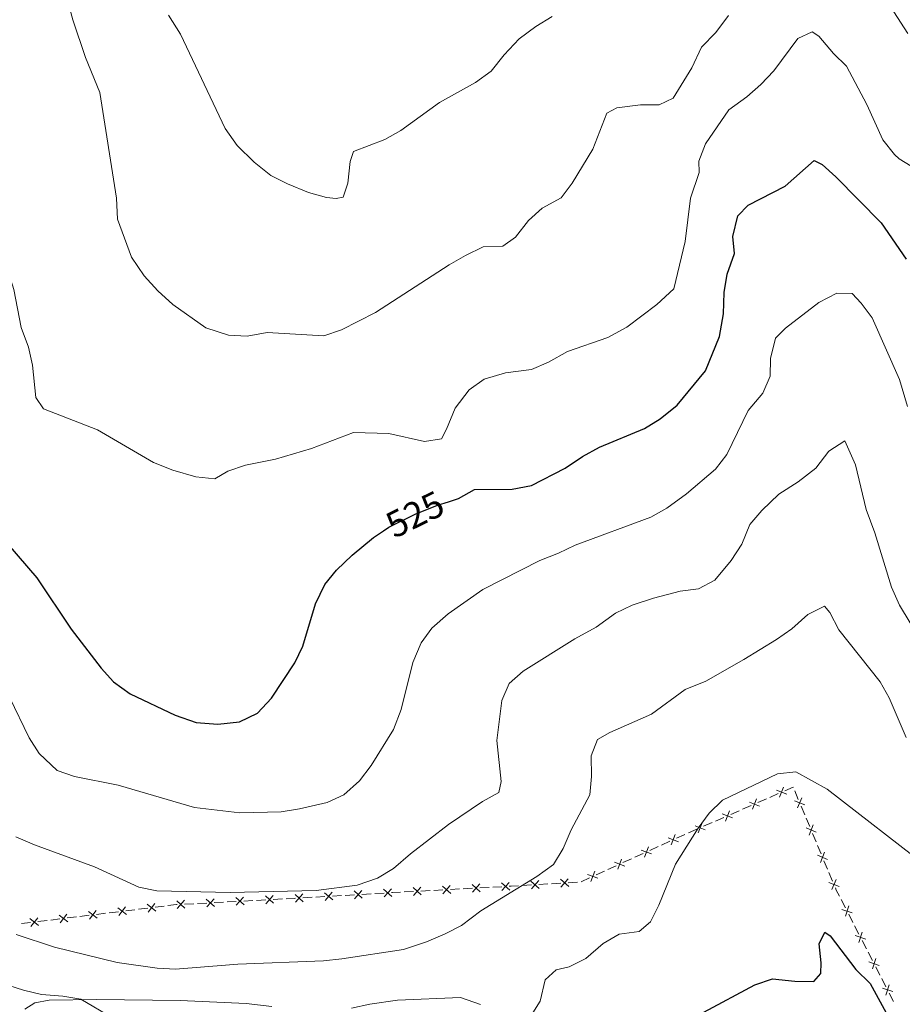
# Model space of a CAD drawing. Units: metres. Extents: x 641904 to 648837, y 716212 to 720983.
# Drawn here: x 644814 to 645052, y 719666 to 719932 of the extents above; entities that cross this region are included whole.
import ezdxf
from ezdxf.enums import TextEntityAlignment as Align

# ---------------------------------------------------------------- set-up
doc = ezdxf.new("R2010")
doc.units = ezdxf.units.M
doc.header["$MEASUREMENT"] = 0
doc.linetypes.add('DGN Style 5', pattern=[54.069415662385325, 23.17260671245085, -30.89680894993447])
for name, color, linetype, lineweight in [('Edificios construcciones cerramientos', 7, 'Continuous', 5), ('Entidades rústicas y varios', 7, 'Continuous', 5), ('Relieve y altimetría', 7, 'Continuous', 5), ('Textos de rotulación', 7, 'Continuous', 5)]:
    doc.layers.add(name, color=color, linetype=linetype, lineweight=lineweight)
doc.styles.add('Style-Helvetica-Narrow-Oblique', font='txt')

msp = doc.modelspace()

# ---------------------------------------------------------------- linework, layer by layer
at = {"layer": 'Edificios construcciones cerramientos', "color": 250, "linetype": 'Continuous', "lineweight": 5}
for p, q in [((645016.541509158, 719722.2972199242, 504.9994260131409), (645018.8310579015, 719723.2999192721, 504.9488239497841)), ((645023.2789457536, 719724.0374403715, 504.7817091297986), (645024.2436111507, 719721.737783872, 504.6056390958831)), ((645009.214953179, 719719.0885820114, 505.1613526158827), (645011.5045019223, 719720.0912813593, 505.1107505525259)), ((645013.3361409171, 719720.8934408375, 505.0702689018404), (645015.6256896607, 719721.8961401852, 505.0196668384836)), ((645025.0153434682, 719719.8980586729, 504.4647830687506), (645025.9800088655, 719717.5984021735, 504.288713034835)), ((645006.0095849382, 719717.6848029247, 505.2321955045823), (645008.2991336815, 719718.6875022724, 505.1815934412254)), ((644998.683028959, 719714.476165012, 505.3941221073241), (645000.9725777025, 719715.4788643597, 505.3435200439673)), ((645001.8883971998, 719715.8799440986, 505.3232792186245), (645004.1779459433, 719716.8826434466, 505.2726771552677)), ((645026.3658750241, 719716.6785395739, 504.2182850212688), (645027.3305404212, 719714.3788830745, 504.0422149873532)), ((644994.5618412208, 719712.6713061859, 505.4852058213664), (644996.8513899643, 719713.6740055338, 505.4346037580095)), ((645028.1022727387, 719712.5391578753, 503.9013589602207), (645029.0669381358, 719710.2395013759, 503.7252889263052)), ((644987.3108882534, 719709.3920522744, 506.2600126041648), (644989.5725393766, 719710.4208090287, 505.9832568656065)), ((645029.4528042946, 719709.3196387764, 503.6548609127389), (645030.4174696917, 719707.019982277, 503.4787908788233)), ((644980.0736046596, 719706.1000306609, 507.1456309675513), (644982.3352557826, 719707.1287874151, 506.868875228993)), ((644984.1445766811, 719707.9517928185, 506.6474706381464), (644986.4062278043, 719708.9805495727, 506.3707148995881)), ((644972.8363210657, 719702.8080090473, 508.0312493309379), (644975.0979721886, 719703.8367658015, 507.7544935923796)), ((644976.9072930873, 719704.6597712049, 507.533089001533), (644979.1689442103, 719705.6885279592, 507.2563332629746)), ((645031.1892020092, 719705.1802570778, 503.3379348516908), (645032.1538674063, 719702.8806005784, 503.1618648177753)), ((644969.6700094934, 719701.3677495914, 508.4187073649195), (644971.9316606163, 719702.3965063456, 508.1419516263612)), ((645032.5397335652, 719701.9607379788, 503.091436804209), (645033.5043989622, 719699.6610814794, 502.9153667702935)), ((644949.6884780014, 719698.4799828953, 510.0749761870672), (644952.177472011, 719698.6303873463, 509.8952894537651)), ((644954.1686672184, 719698.7507109069, 509.7515400671235), (644956.657661228, 719698.9011153579, 509.5718533338215)), ((644957.6532588317, 719698.9612771382, 509.4999786405006), (644960.1422528413, 719699.1116815892, 509.3202919071986)), ((644962.1334480487, 719699.2320051498, 509.1765425205569), (644964.6224420583, 719699.3824096008, 508.996855787255)), ((644965.5990374717, 719699.5159874337, 508.9168676943244), (644967.8606885949, 719700.5447441877, 508.6401119557661)), ((644898.4332842568, 719695.6136178693, 514.0931138370831), (644900.9254407105, 719695.7590562168, 513.9589352328409)), ((644901.922303292, 719695.8172315557, 513.905263791144), (644904.4144597456, 719695.962669903, 513.7710851869017)), ((644906.4081849086, 719696.079020581, 513.663742303508), (644908.9003413622, 719696.2244589285, 513.5295636992657)), ((644909.8972039437, 719696.2826342674, 513.4758922575688), (644912.3893603974, 719696.4280726146, 513.3417136533266)), ((644917.864139941, 719696.7344417807, 512.9262560815026), (644920.3501360842, 719696.8693648402, 512.6990580559175)), ((644922.338932999, 719696.9773032877, 512.5172996354493), (644924.8249291421, 719697.1122263472, 512.290101609864)), ((644925.8193275996, 719697.166195571, 512.19922239963), (644928.3053237428, 719697.3011186305, 511.9720243740447)), ((644930.2941206575, 719697.409057078, 511.7902659535766), (644932.7801168007, 719697.5439801374, 511.5630679279914)), ((644933.7745152581, 719697.5979493612, 511.4721887177573), (644936.2605114013, 719697.7328724205, 511.2449906921721)), ((644938.249308316, 719697.840810868, 511.0632322717038), (644940.7353044592, 719697.9757339275, 510.8360342461186)), ((644941.7297029167, 719698.0297031512, 510.7451550358845), (644944.2156990599, 719698.1646262107, 510.5179570102993)), ((644858.5096540265, 719693.4271675118, 514.3520550610173), (644861.0059563334, 719693.5607436502, 514.3771988047441)), ((644862.004477256, 719693.6141741057, 514.387256302235), (644864.5007795629, 719693.7477502441, 514.4124000459618)), ((644866.4978214083, 719693.8546111551, 514.4325150409434), (644868.9941237152, 719693.9881872935, 514.4576587846703)), ((644869.9926446378, 719694.041617749, 514.4677162821611), (644872.4889469447, 719694.1751938874, 514.4928600258879)), ((644874.4859887899, 719694.2820547984, 514.5129750208695), (644876.982291097, 719694.4156309369, 514.5381187645964)), ((644877.9808120197, 719694.4690613924, 514.5481762620872), (644880.4771143266, 719694.6026375308, 514.5733200058141)), ((644882.4741561718, 719694.7094984418, 514.5934350007957), (644884.9704584787, 719694.8430745802, 514.6185787445226)), ((644890.4583836053, 719695.1482151577, 514.5224853706584), (644892.9505400588, 719695.2936535052, 514.3883067664161)), ((644893.9474026402, 719695.351828844, 514.3346353247192), (644896.4395590939, 719695.4972671915, 514.200456720477)), ((645035.827703451, 719694.6913694446, 502.589292698593), (645036.9676136633, 719692.4697572009, 502.4666397456551)), ((644830.2850791686, 719690.1330603131, 512.2919632196334), (644832.7592133707, 719690.4349692448, 512.4856406475923)), ((644834.7385207324, 719690.67649639, 512.6405825899594), (644837.2126549347, 719690.978405322, 512.8342600179183)), ((644838.2023086154, 719691.0991688946, 512.9117309891018), (644840.6764428178, 719691.4010778263, 513.1054084170607)), ((644842.6557501792, 719691.6426049718, 513.2603503594278), (644845.1298843815, 719691.9445139035, 513.4540277873867)), ((644846.1195380623, 719692.0652774761, 513.5314987585703), (644848.5936722646, 719692.3671864078, 513.7251761865291)), ((644850.5729796262, 719692.6087135533, 513.8801181288962), (644853.0471138284, 719692.910622485, 514.0737955568551)), ((645037.879541833, 719690.6924674062, 502.3685173833048), (645039.0194520452, 719688.4708551625, 502.2458644303669)), ((644814.4983928862, 719688.1809840666, 510.5687223413204), (644816.9650507767, 719688.4860009025, 510.8380986230425)), ((644818.9383770893, 719688.7300143712, 511.0535996484201), (644821.4050349798, 719689.0350312071, 511.3229759301422)), ((644822.391698136, 719689.1570379415, 511.430726442831), (644824.8583560267, 719689.4620547774, 511.7001027245532)), ((644826.8316823393, 719689.7060682462, 511.9156037499308), (644829.2983402298, 719690.0110850821, 512.1849800316529)), ((645039.4754161302, 719687.5822102649, 502.1968032491918), (645040.6153263424, 719685.3605980212, 502.0741502962538)), ((645041.5272545121, 719683.5833082264, 501.9760279339035), (645042.6671647243, 719681.3616959827, 501.8533749809656)), ((645043.1231288093, 719680.4730510851, 501.8043137997905), (645044.2630390215, 719678.2514388417, 501.6816608468526)), ((645045.1749671912, 719676.4741490467, 501.5835384845022), (645046.3148774034, 719674.252536803, 501.4608855315644)), ((645046.7708414884, 719673.3638919056, 501.4118243503892), (645047.9107517006, 719671.142279662, 501.2891713974513)), ((645048.8226798703, 719669.364989867, 501.191049035101), (645049.9625900825, 719667.1433776233, 501.0683960821631))]:
    msp.add_line(p, q, dxfattribs=at)
at = {"layer": 'Edificios construcciones cerramientos', "color": 250, "linetype": 'Continuous', "lineweight": 5, "flags": 128}
for points, elevation in [([(645020.2871204584, 719725.0825718448), (645019.2059454694, 719722.3165167763)], 504.9285831244413), ([(645018.3635054296, 719724.2401318052), (645021.1295604983, 719723.158956816)], 504.9285831244413), ([(645011.0369494506, 719721.0314938924), (645013.8030045193, 719719.9503189032)], 505.0905097271831), ([(645012.9605644795, 719721.873933932), (645011.8793894905, 719719.1078788636)], 505.0905097271831), ([(645026.0024562457, 719720.2561963401), (645023.2536000703, 719721.3803803674)], 504.5352110823168), ([(645025.1901201715, 719722.1927164414), (645024.0659361444, 719719.4438602659)], 504.5352110823168), ([(645003.7103934714, 719717.8228559797), (645006.4764485401, 719716.7416809904)], 505.252436329925), ([(645005.6340085003, 719718.6652960193), (645004.5528335113, 719715.8992409508)], 505.252436329925), ([(644996.3838374924, 719714.6142180669), (644999.1498925611, 719713.5330430777)], 505.4143629326668), ([(644998.3074525213, 719715.4566581065), (644997.2262775323, 719712.6906030381)], 505.4143629326668), ([(645028.277049442, 719714.8338156438), (645027.152865415, 719712.0849594683)], 503.9717869737869), ([(644990.997893966, 719712.2213702861), (644989.9558579384, 719709.4403343429)], 505.8725545701832), ([(645029.0893855162, 719712.8972955425), (645026.3405293408, 719714.0214795696)], 503.9717869737869), ([(644989.0863579805, 719711.3518703284), (644991.8673939237, 719710.3098343005)], 505.8725545701832), ([(644981.8490743865, 719708.0598487149), (644984.63011033, 719707.017812687)], 506.7581729335697), ([(644983.7606103721, 719708.9293486725), (644982.7185743444, 719706.1483127293)], 506.7581729335697), ([(645032.1763147868, 719705.538394745), (645029.4274586113, 719706.662578772)], 503.4083628652571), ([(645031.3639787126, 719707.4749148462), (645030.2397946853, 719704.7260586708)], 503.4083628652571), ([(644974.6117907928, 719704.7678271013), (644977.392826736, 719703.7257910734)], 507.6437912969562), ([(644976.5233267781, 719705.6373270587), (644975.4812907504, 719702.8562911157)], 507.6437912969562), ([(644967.3745071988, 719701.4758054877), (644970.155543142, 719700.4337694598)], 508.5294096603428), ([(644969.2860431843, 719702.3453054451), (644968.2440071567, 719699.5642695022)], 508.5294096603428), ([(644930.2904429932, 719698.4592066742), (644928.30733535, 719696.2484864125)], 511.8811451638106), ([(644936.1487166993, 719698.7771541551), (644938.3594369611, 719696.7940465119)], 511.1541114819379), ([(644938.2456306517, 719698.8909604645), (644936.2625230085, 719696.6802402027)], 511.1541114819379), ([(644944.1039043579, 719699.2089079451), (644946.3146246197, 719697.2258003021)], 510.4270778000652), ([(644946.2008183103, 719699.3227142547), (644944.217710667, 719697.1119939929)], 510.4270778000652), ([(644952.060822359, 719699.6740572443), (644954.2836660738, 719697.7045482141)], 509.8234147604443), ([(644954.1569987317, 719699.8007245865), (644952.1874897012, 719697.5778808717)], 509.8234147604443), ([(644960.0256031894, 719700.1553514872), (644962.2484469041, 719698.185842457)], 509.2484172138778), ([(644962.121779562, 719700.2820188294), (644960.1522705317, 719698.0591751146)], 509.2484172138778), ([(645035.2632440573, 719698.1794939472), (645032.5143878818, 719699.3036779745)], 502.8449387567272), ([(645034.4509079831, 719700.1160140487), (645033.3267239558, 719697.3671578732)], 502.8449387567272), ([(644882.4671964599, 719695.7594321258), (644880.4824060916, 719693.5502224944)], 514.5833775033049), ([(644888.3513042226, 719696.0758394075), (644890.5700818917, 719694.1017508444)], 514.5761568123552), ([(644890.4477373385, 719696.1981839607), (644888.4736487756, 719693.9794062914)], 514.5761568123552), ([(644896.3262048743, 719696.5412421192), (644898.5449825434, 719694.567153556)], 514.14678527878), ([(644898.4226379902, 719696.6635866724), (644896.4485494273, 719694.444809003)], 514.14678527878), ([(644904.301105526, 719697.0066448308), (644906.5198831952, 719695.0325562677)], 513.7174137452049), ([(644906.3975386419, 719697.128989384), (644904.423450079, 719694.9102117147)], 513.7174137452049), ([(644912.2760061778, 719697.4720475425), (644914.4947838469, 719695.4979589793)], 513.2880422116297), ([(644914.3724392937, 719697.5943920957), (644912.3983507308, 719695.3756144263)], 513.2880422116297), ([(644920.2383413822, 719697.9136465748), (644922.449061644, 719695.9305389316)], 512.6081788456834), ([(644922.3352553346, 719698.0274528842), (644920.3521476914, 719695.8167326225)], 512.6081788456834), ([(644928.1935290408, 719698.3454003648), (644930.4042493026, 719696.3622927219)], 511.8811451638106), ([(644848.4131253776, 719693.4017403319), (644850.7520309379, 719691.5715707277)], 513.8026471577127), ([(644850.4976629599, 719693.65610831), (644848.6674933557, 719691.3172027494)], 513.8026471577127), ([(644856.4056943147, 719694.3648915642), (644858.6149039462, 719692.3801011962)], 514.3419975635265), ([(644858.5026943146, 719694.4771011958), (644856.5179039463, 719692.2678915644)], 514.3419975635265), ([(644864.3938616966, 719694.7923352076), (644866.603071328, 719692.8075448396)], 514.4224575434527), ([(644866.4908616962, 719694.9045448392), (644864.5060713282, 719692.6953352077)], 514.4224575434527), ([(644872.3820290782, 719695.2197788509), (644874.5912387096, 719693.2349884829)], 514.5029175233788), ([(644874.479029078, 719695.3319884825), (644872.49423871, 719693.1227788511)], 514.5029175233788), ([(644880.37019646, 719695.6472224942), (644882.5794060915, 719693.6624321262)], 514.5833775033049), ([(644824.6733529498, 719690.4959718215), (644827.0151939995, 719688.6695599025)], 511.807853237242), ([(644826.7574794344, 719690.7536863869), (644824.9310675152, 719688.4118453371)], 511.807853237242), ([(644832.578666484, 719691.4695231689), (644834.9175720441, 719689.6393535647)], 512.5631116187758), ([(644834.663204066, 719691.723891147), (644832.8330344621, 719689.3849855864)], 512.5631116187758), ([(644840.4958959308, 719692.4356317504), (644842.8348014911, 719690.6054621462)], 513.1828793882443), ([(644842.580433513, 719692.6899997285), (644840.7502639089, 719690.3510941679)], 513.1828793882443), ([(645038.835646336, 719691.1265043819), (645036.0085630289, 719692.0362296018)], 502.41757856448), ([(645037.8769672923, 719692.9949086455), (645036.9672420723, 719690.1678253384)], 502.41757856448), ([(644816.7800477, 719689.5199179465), (644819.1218887495, 719687.6935060276)], 510.9458491357313), ([(644818.8641741844, 719689.7776325119), (644817.0377622652, 719687.4357914622)], 510.9458491357313), ([(645041.5246799714, 719685.8857494658), (645040.6149547515, 719683.0586661587)], 502.0250891150787), ([(645042.4833590151, 719684.0173452022), (645039.656275708, 719684.9270704221)], 502.0250891150787), ([(645046.1310716942, 719676.9081860224), (645043.3039883871, 719677.8179112426)], 501.6325996656774), ([(645045.1723926505, 719678.776590286), (645044.2626674306, 719675.949506979)], 501.6325996656774), ([(645049.7787843733, 719669.7990268429), (645046.9517010662, 719670.7087520629)], 501.2401102162762), ([(645048.8201053299, 719671.6674311063), (645047.9103801099, 719668.8403477992)], 501.2401102162762)]:
    msp.add_lwpolyline(points, dxfattribs=dict(at, elevation=elevation))
at = {"layer": 'Edificios construcciones cerramientos', "color": 250, "linetype": 'Continuous', "lineweight": 5, "extrusion": (0.04687070608532716, -0.05669475768930352, 0.9972907506648271), "elevation": -10068.46925056872, "flags": 128}
msp.add_lwpolyline([(955719.3393690672, 143366.1872072476), (955721.6355318949, 143365.5300305316), (955721.6032986646, 143365.4231409875)], dxfattribs=at)
at = {"layer": 'Edificios construcciones cerramientos', "color": 250, "linetype": 'Continuous', "lineweight": 5, "extrusion": (-0.3935998119084692, 0.9064609934940727, 0.1529956056210653), "elevation": 398599.061854986, "flags": 128}
msp.add_lwpolyline([(-878277.8187839584, -61198.64265171975), (-878280.0795055733, -61198.8975044086), (-878280.3044172567, -61198.90211200775)], dxfattribs=at)
at = {"layer": 'Edificios construcciones cerramientos', "color": 250, "linetype": 'Continuous', "lineweight": 5, "extrusion": (0.07933077732814468, -0.9492643521460006, 0.3043087535930346), "elevation": -631864.5309366776, "flags": 128}
msp.add_lwpolyline([(702642.5758543564, 202390.947945505), (702643.0818871635, 202390.8994467885), (702645.0678580857, 202390.7491705875)], dxfattribs=at)
at = {"layer": 'Edificios construcciones cerramientos', "color": 250, "linetype": 'Continuous', "lineweight": 5, "extrusion": (0.06370941944308146, -0.9921146711019254, 0.1079332629847908), "elevation": -672878.98446652, "flags": 128}
msp.add_lwpolyline([(689709.6561521469, 73569.03865600616), (689709.9235161641, 73569.02420079091), (689712.1464153547, 73568.82014401187)], dxfattribs=at)
at = {"layer": 'Edificios construcciones cerramientos', "color": 250, "linetype": 'Continuous', "lineweight": 5, "extrusion": (-0.2193203950110362, -0.1656164688849814, 0.9614934994924682), "elevation": -260179.5696502214, "flags": 128}
msp.add_lwpolyline([(-185629.4549621749, 912076.0501287491), (-185628.8440631237, 912075.8881700113), (-185627.0060721785, 912075.5547024282)], dxfattribs=at)
at = {"layer": 'Edificios construcciones cerramientos', "color": 250, "linetype": 'Continuous', "lineweight": 5, "extrusion": (0.03059905017786415, -0.7051817360931354, 0.7083660192364427), "elevation": -487418.2530125483, "flags": 128}
msp.add_lwpolyline([(675447.1760636771, 489887.3457136136), (675449.4692278893, 489887.5989326586), (675449.6621057978, 489887.6016812298)], dxfattribs=at)
at = {"layer": 'Edificios construcciones cerramientos', "color": 250, "linetype": 'Continuous', "lineweight": 5, "extrusion": (-0.05403915922460976, 0.9956775096925519, 0.07553850648997365), "elevation": 681773.801009757, "flags": 128}
msp.add_lwpolyline([(-682941.4045466362, -51131.63499346825), (-682943.5286009826, -51131.61356849667), (-682943.9038937599, -51131.63379804074)], dxfattribs=at)
at = {"layer": 'Entidades rústicas y varios', "color": 92, "linetype": 'Continuous', "lineweight": 5}
msp.add_polyline3d([(644815.3500000001, 719665.1000000001, 503.73), (644818.0700000001, 719666.81, 504.15), (644821.9199999999, 719667.46, 504.47), (644834.81, 719667.6499999999, 505.4), (644857.3500000001, 719667.4299999999, 506.19), (644875.1499999999, 719666.5900000001, 505.96), (644882.1100000001, 719665.76, 505.91)], dxfattribs=at)
at = {"layer": 'Relieve y altimetría', "color": 30, "linetype": 'Continuous', "lineweight": 5, "flags": 128}
for points, elevation in [([(644826.5700000001, 719939.1699999999), (644828.31, 719932.3700000001), (644831.76, 719922.21), (644835.6599999999, 719912.76), (644840.1300000001, 719884.1799999999), (644840.44, 719878.56), (644844.19, 719868.29), (644847.6200000001, 719863.2), (644851.3200000001, 719859.1799999999), (644855.3200000001, 719855.48), (644864.23, 719849.1699999999), (644870.4299999999, 719847.22), (644875.4299999999, 719846.9099999999), (644880.8200000001, 719847.8800000001), (644896.1499999999, 719847.04), (644900.8700000001, 719848.6000000001), (644910.0900000001, 719853.3500000001), (644929.94, 719866.1699999999), (644934.3999999999, 719868.74), (644939.2, 719871.04), (644944.44, 719871.26), (644947.9299999999, 719873.6300000001), (644951.44, 719878.1400000001), (644955.1200000001, 719881.53), (644960.21, 719884.26), (644963.1499999999, 719888.3), (644968.79, 719897.48), (644972.54, 719907.19), (644975.26, 719908.5800000001), (644981.6100000001, 719909.46), (644986.71, 719909.44), (644990.49, 719911.26), (644995.52, 719919.4199999999), (644998.1300000001, 719924.98), (645001.97, 719928.98), (645005.3800000001, 719933.5800000001)], 535), ([(644801.1499999999, 719935.8), (644803.81, 719925.73), (644804.8700000001, 719920.3600000001), (644809.71, 719904.23), (644809.8999999999, 719897.9199999999), (644808.4199999999, 719891.3600000001), (644808.4099999999, 719885.69), (644807.9299999999, 719880.53), (644808.1499999999, 719875.54), (644809.1000000001, 719870.28), (644812.4199999999, 719859.53), (644814.3999999999, 719849.28), (644816.4199999999, 719843.94), (644817.5, 719839.06), (644818.3400000001, 719830.3200000001), (644820.47, 719827.25), (644835.04, 719821.6100000001), (644850.1699999999, 719812.74)], 530), ([(644854.22, 719933.6799999999), (644857.3999999999, 719928.48), (644869.53, 719903.04), (644872.75, 719898.45), (644877.28, 719893.9199999999), (644881.8300000001, 719890.3700000001), (644886.29, 719888.1100000001), (644892.02, 719885.74), (644896.8700000001, 719884.3700000001), (644899.47, 719884.1300000001), (644901.3700000001, 719884.44), (644902.6200000001, 719888.22), (644903.22, 719894.0800000001), (644904.1599999999, 719896.8300000001), (644912.56, 719900.06), (644916.9299999999, 719902.48), (644927.3999999999, 719910.03), (644937.0700000001, 719915.47), (644941.3400000001, 719918.55), (644944.8500000001, 719922.9199999999), (644948.8700000001, 719927.25), (644953.4099999999, 719930.5700000001), (644957.8300000001, 719933.3300000001)], 540), ([(645050.03, 719934.5800000001), (645053.8700000001, 719928.69)], 535), ([(644850.1699999999, 719812.74), (644855.3500000001, 719810.69), (644861.55, 719808.9199999999), (644866.71, 719808.3999999999), (644870.21, 719810.3999999999), (644874.94, 719812.02), (644883.0700000001, 719813.6499999999), (644892.79, 719816.52), (644904.1699999999, 719820.9299999999), (644913.71, 719820.5900000001), (644923.29, 719818.48), (644927.8700000001, 719819.2), (644929.27, 719821.77), (644931.6000000001, 719827.47), (644935.3800000001, 719832.3999999999), (644939.44, 719835.3400000001), (644945.1799999999, 719837.03), (644952.24, 719837.8999999999), (644956.8300000001, 719839.8900000001), (644961.96, 719842.74), (644972.81, 719846.56), (644977.97, 719849.3300000001), (644986.03, 719855.47), (644990.6699999999, 719859.69), (644993.74, 719872.54), (644995.1799999999, 719884.1799999999), (644997.49, 719891.1300000001), (644997.3999999999, 719894.19), (644999.1599999999, 719898.8700000001), (645005.5, 719908.1000000001), (645010.3200000001, 719911.56), (645014.1699999999, 719914.96), (645017.6100000001, 719918.5900000001), (645024.1499999999, 719927.3600000001), (645027.98, 719929.1400000001), (645029.76, 719928), (645033.73, 719923.3300000001), (645037.3, 719919.8300000001), (645042.72, 719909.55), (645047.0800000001, 719899.98), (645050.22, 719895.97), (645051.51, 719894.8600000001), (645056.3400000001, 719891.8700000001)], 530), ([(644811.21, 719749.4099999999), (644816.55, 719738.3600000001), (644819.22, 719734.1499999999), (644824.1499999999, 719729.53), (644828.81, 719727.96), (644840.5800000001, 719725.5800000001), (644861.1799999999, 719719.56), (644873.49, 719718.1000000001), (644884.6200000001, 719718.3600000001), (644889.55, 719719.1799999999), (644896.99, 719720.8900000001), (644901.54, 719722.95), (644905.79, 719726.73), (644908.94, 719730.8800000001), (644914.8999999999, 719740.6699999999), (644917.01, 719746.0800000001), (644920.1499999999, 719758.71), (644922.3800000001, 719764.01), (644925.3200000001, 719768.06), (644929.74, 719771.8600000001), (644939.06, 719778.49), (644954.4199999999, 719786.26), (644959.48, 719788.26), (644963.97, 719790.46), (644984.3999999999, 719798.03), (644988.78, 719800.45), (644994.0800000001, 719804.3), (645001.9199999999, 719810.96), (645004.9199999999, 719814.97), (645010.71, 719826.8), (645014.69, 719831.5), (645016.6799999999, 719836.0900000001), (645016.77, 719840.9199999999), (645018.1399999999, 719846.3999999999), (645020.77, 719849.1200000001), (645029.77, 719856.05), (645034.6300000001, 719858.5), (645038.76, 719858.45), (645041.21, 719855.8500000001), (645044.23, 719851.8400000001), (645051.6000000001, 719835.22), (645053.73, 719827.8900000001)], 520), ([(644812.99, 719711.6499999999), (644818.01, 719709.44), (644834.19, 719703.5), (644846.1499999999, 719698.0700000001), (644851.05, 719697.03), (644870.8, 719696.6200000001), (644894.0900000001, 719697.1000000001), (644905.1599999999, 719698.5900000001), (644910.6599999999, 719700.49), (644914.9299999999, 719703.1100000001), (644919.53, 719707.06), (644929.79, 719715), (644938.95, 719721.1499999999), (644943.3700000001, 719723.6000000001), (644943.99, 719726.54), (644942.8600000001, 719737.6300000001), (644944.22, 719748.45), (644946.19, 719753.0900000001), (644949.9299999999, 719756.4199999999), (644963.9099999999, 719765.1200000001), (644969.69, 719768.3300000001), (644974.9099999999, 719772.05), (644979.3999999999, 719774.26), (644985.1300000001, 719776.1499999999), (644992.3500000001, 719778.03), (644997.3200000001, 719778.6599999999), (645001.73, 719781.03), (645006.1100000001, 719786.29), (645009.02, 719790.72), (645011.1699999999, 719795.99), (645014.3700000001, 719799.8200000001), (645018.98, 719804.22), (645024.1799999999, 719807.5800000001), (645029.02, 719811.29), (645032.52, 719815.8800000001), (645036.8, 719818.6499999999), (645039.72, 719812.1499999999), (645042.6000000001, 719800.06), (645044.96, 719793.74), (645049.4099999999, 719779.1000000001), (645051.55, 719774.2), (645054.48, 719769.44)], 515), ([(644813.03, 719685.24), (644823.44, 719681.8200000001), (644840.29, 719677.6799999999), (644851.1200000001, 719676.1200000001), (644856.1200000001, 719675.8800000001), (644872.9199999999, 719677.25), (644896.03, 719678.1300000001), (644901, 719678.6599999999), (644917.6300000001, 719681.1699999999), (644923.8800000001, 719683.27), (644928.8600000001, 719685.3800000001), (644933.29, 719687.7), (644938.53, 719691.6200000001), (644953.69, 719700.9099999999), (644958.1399999999, 719704.2), (644960.72, 719708.49), (644962.8899999999, 719713.52), (644967.9199999999, 719722.99), (644968.3999999999, 719727.97), (644968.28, 719733.51), (644970, 719737.9199999999), (644973.3500000001, 719739.8200000001), (644984.6000000001, 719744.74), (644993.71, 719751.45), (644999.28, 719753.73), (645009.52, 719759.53), (645018.3899999999, 719764.97), (645022.48, 719767.8500000001), (645026.79, 719771.74), (645031.3400000001, 719773.99), (645032.73, 719772.28), (645035.21, 719767.56), (645046.3800000001, 719753.54), (645048.8, 719749.1699999999), (645053.4099999999, 719738.47)], 510), ([(644952.6100000001, 719664.06), (644954.53, 719667.25), (644955.8899999999, 719673.02), (644958.8899999999, 719675.6699999999), (644962.3700000001, 719676.5), (644966.8400000001, 719678.74), (644971.52, 719682.8400000001), (644975.8700000001, 719685.31), (644981.3200000001, 719686.03), (644984.3600000001, 719688.6799999999), (644986.6300000001, 719693.1400000001), (644991.1100000001, 719704.26), (644997.2, 719713.94), (645000.22, 719717.99), (645003.76, 719721.52), (645018.6699999999, 719728.6699999999), (645023.56, 719729.22), (645032.03, 719724.48), (645059.72, 719703.03)], 505), ([(644809.0700000001, 719672.05), (644815.04, 719670.1699999999), (644819.9099999999, 719669.03), (644825.6100000001, 719668.5800000001), (644830.54, 719667.78), (644839.0800000001, 719662.7)], 505), ([(644903.6300000001, 719665.31), (644908.5900000001, 719666.45), (644916.01, 719667.49), (644933, 719668.22), (644938.4199999999, 719666.3600000001)], 505)]:
    msp.add_lwpolyline(points, dxfattribs=dict(at, elevation=elevation))
at = {"layer": 'Relieve y altimetría', "color": 30, "linetype": 'Continuous', "lineweight": 25, "flags": 128}
for points, elevation in [([(644929.8200000001, 719802.19), (644932.47, 719803.03), (644936.8500000001, 719805.48), (644947.03, 719805.56), (644952.25, 719806.56), (644961.3, 719811.23), (644966.02, 719814.4099999999), (644970.5700000001, 719816.8800000001), (644982.73, 719821.95), (644986.95, 719824.6100000001), (644991.54, 719828.3), (644999.21, 719837.5700000001), (645002.98, 719846.8200000001), (645004.0700000001, 719852.98), (645004.27, 719858.74), (645005.06, 719863.6799999999), (645007.05, 719869.21), (645006.54, 719873.8500000001), (645007.94, 719879.3999999999), (645010.6799999999, 719882.3), (645020.7, 719887.47), (645028.51, 719894.4199999999), (645030.72, 719893.3400000001), (645034.3899999999, 719889.94), (645046.6599999999, 719877.56), (645053.3700000001, 719867.71)], 525), ([(644888.31, 719758.6300000001), (644890.4299999999, 719763.1599999999), (644893.8999999999, 719774.6000000001), (644896.4299999999, 719779.77), (644899.53, 719783.69), (644903.79, 719787.74), (644909.5700000001, 719792.52), (644912.26, 719794.3400000001)], 525), ([(644810.77, 719790.71), (644818.6000000001, 719781.6100000001), (644827.94, 719767.75), (644836.01, 719757.25), (644839.3300000001, 719753.51), (644843.79, 719750.24), (644856.03, 719744.48), (644861.7, 719742.52), (644867.47, 719742.05), (644873.3600000001, 719742.73), (644878.19, 719745.0700000001), (644881.99, 719749.1400000001), (644888.31, 719758.6300000001)], 525), ([(644998.71, 719664.24), (645012.49, 719671.6799999999), (645017.27, 719673.25), (645023.3600000001, 719672.5900000001), (645028.4099999999, 719672.52), (645030.3500000001, 719674.7), (645030.4099999999, 719677.56), (645029.8899999999, 719682.6799999999), (645031.44, 719685.8600000001), (645032.8999999999, 719684.9099999999), (645039.76, 719675.77), (645043.6399999999, 719672.04), (645049.0700000001, 719662.0900000001)], 500)]:
    msp.add_lwpolyline(points, dxfattribs=dict(at, elevation=elevation))
at = {"layer": 'Relieve y altimetría', "color": 27, "linetype": 'DGN Style 5', "lineweight": 25, "elevation": 525, "flags": 128}
msp.add_lwpolyline([(644912.26, 719794.3400000001), (644913.71, 719795.31), (644920.8, 719798.81), (644926.8200000001, 719801.24), (644929.8200000001, 719802.19)], dxfattribs=at)

# ---------------------------------------------------------------- texts
at = {"layer": 'Textos de rotulación', "color": 27, "linetype": 'Continuous', "lineweight": 5, "style": 'Style-Helvetica-Narrow-Oblique'}
msp.add_text('525', height=7.000020000000001, rotation=26.2733896752823, dxfattribs=at).set_placement((644920.7477889576, 719798.782408502, 525), align=Align.MIDDLE_CENTER)

doc.saveas('drawing.dxf')
